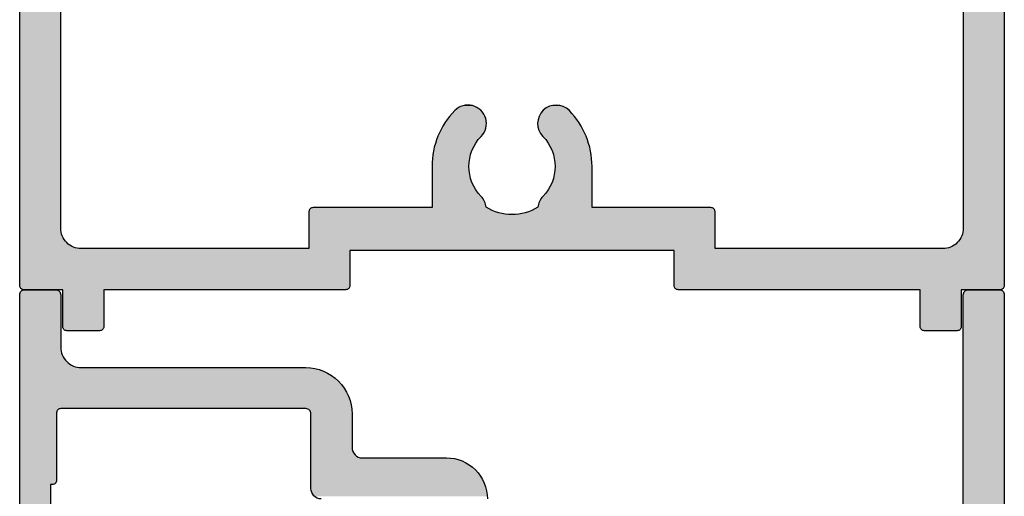
# Model space of a CAD drawing. Extents: x 0 to 354, y 0 to 482.
# Drawn here: x 39 to 87, y 292 to 315 of the extents above; entities that cross this region are included whole.
import ezdxf

# ---------------------------------------------------------------- set-up
doc = ezdxf.new("R2010")
doc.units = 0
doc.layers.add('APL_HATCH', color=253, linetype='CONTINUOUS')
doc.layers.add('APL_JOINERY', color=2, linetype='CONTINUOUS')

# ---------------------------------------------------------------- blocks, each defined once
blk = doc.blocks.new('*U34')
at = {"layer": 'APL_HATCH', "linetype": 'CONTINUOUS'}
for points in [[(-0.5, 35.75), (-2.304, 33.087), (-0.5, 0.25)], [(-2.304, 33.087), (-2.3, 33), (-0.5, 0.25)], [(-2.3, 33), (-2.3, 16), (-0.5, 0.25)], [(-2.304, 15.874), (-2.316, 15.749), (-0.5, 0.25)], [(-2.3, 16), (-2.304, 15.874), (-0.5, 0.25)], [(-2.398, 15.382), (-2.44, 15.264), (-0.5, 0.25)], [(-2.363, 15.503), (-2.398, 15.382), (-0.5, 0.25)], [(-2.335, 15.625), (-2.363, 15.503), (-0.5, 0.25)], [(-2.316, 15.749), (-2.335, 15.625), (-0.5, 0.25)], [(-2.611, 14.928), (-2.682, 14.824), (-0.5, 0.25)], [(-2.547, 15.036), (-2.611, 14.928), (-0.5, 0.25)], [(-2.49, 15.148), (-2.547, 15.036), (-0.5, 0.25)], [(-2.44, 15.264), (-2.49, 15.148), (-0.5, 0.25)], [(-2.931, 14.542), (-3.025, 14.459), (-0.5, 0.25)], [(-3.025, 14.459), (-2.515, 11.374), (-0.5, 0.25)], [(-2.842, 14.631), (-2.931, 14.542), (-0.5, 0.25)], [(-2.759, 14.725), (-2.842, 14.631), (-0.5, 0.25)], [(-2.682, 14.824), (-2.759, 14.725), (-0.5, 0.25)], [(-48.5, 13.75), (-48.5, 0.25), (-47, 12.5)], [(-47, 12.5), (-48.5, 0.25), (-47, 9.5)], [(-2.515, 11.374), (-2.504, 11.287), (-0.5, 0.25)], [(-2.504, 11.287), (-2.5, 11.2), (-0.5, 0.25)], [(-2.5, 11.2), (-2.5, 0.25), (-0.5, 0.25)], [(-34.296, 9.76), (-34.3, 9.7), (-25.763, 9.703)], [(-25.763, 9.703), (-34.3, 9.7), (-25.798, 9.582)], [(-34.3, 9.7), (-31.92, 8.185), (-25.798, 9.582)], [(-34.3, 9.7), (-31.977, 8.168), (-31.92, 8.185)], [(-34.3, 9.7), (-32.032, 8.143), (-31.977, 8.168)], [(-34.3, 9.7), (-32.084, 8.111), (-32.032, 8.143)], [(-34.3, 9.7), (-32.132, 8.074), (-32.084, 8.111)], [(-34.3, 9.7), (-34.3, 6.05), (-32.132, 8.074)], [(-34.285, 9.82), (-34.296, 9.76), (-25.763, 9.703)], [(-34.268, 9.877), (-34.285, 9.82), (-25.735, 9.825)], [(-25.735, 9.825), (-34.285, 9.82), (-25.763, 9.703)], [(-34.243, 9.932), (-34.268, 9.877), (-25.735, 9.825)], [(-34.211, 9.984), (-34.243, 9.932), (-25.716, 9.949)], [(-25.716, 9.949), (-34.243, 9.932), (-25.735, 9.825)], [(-34.174, 10.032), (-34.211, 9.984), (-25.716, 9.949)], [(-34.132, 10.074), (-34.174, 10.032), (-25.716, 9.949)], [(-25.704, 10.074), (-34.132, 10.074), (-25.716, 9.949)], [(-46.9, 9.5), (-48.5, 0.25), (-46.861, 9.496)], [(-48.5, 0.25), (-46.9, 9.5), (-47, 9.5)], [(-46.861, 9.496), (-48.5, 0.25), (-46.823, 9.485)], [(-46.823, 9.485), (-48.5, 0.25), (-46.789, 9.466)], [(-46.789, 9.466), (-48.5, 0.25), (-46.759, 9.441)], [(-46.759, 9.441), (-48.5, 0.25), (-46.734, 9.411)], [(-46.734, 9.411), (-48.5, 0.25), (-46.715, 9.377)], [(-46.715, 9.377), (-48.5, 0.25), (-46.704, 9.339)], [(-46.704, 9.339), (-48.5, 0.25), (-46.7, 9.3)], [(-46.7, 9.3), (-48.5, 0.25), (-46.7, 6)], [(-25.798, 9.582), (-31.92, 8.185), (-25.84, 9.464)], [(-25.84, 9.464), (-31.92, 8.185), (-25.89, 9.348)], [(-25.89, 9.348), (-31.92, 8.185), (-31.86, 8.196)], [(-25.89, 9.348), (-31.86, 8.196), (-25.947, 9.236)], [(-25.947, 9.236), (-31.86, 8.196), (-26.011, 9.128)], [(-26.011, 9.128), (-31.86, 8.196), (-26.082, 9.024)], [(-26.082, 9.024), (-31.86, 8.196), (-26.159, 8.925)], [(-26.159, 8.925), (-31.86, 8.196), (-26.242, 8.831)], [(-26.242, 8.831), (-31.86, 8.196), (-26.331, 8.742)], [(-26.331, 8.742), (-31.86, 8.196), (-26.425, 8.659)], [(-26.425, 8.659), (-31.86, 8.196), (-26.524, 8.582)], [(-26.524, 8.582), (-31.86, 8.196), (-31.8, 8.2)], [(-26.524, 8.582), (-31.8, 8.2), (-26.628, 8.511)], [(-26.628, 8.511), (-31.8, 8.2), (-26.736, 8.447)], [(-26.736, 8.447), (-31.8, 8.2), (-26.848, 8.39)], [(-26.848, 8.39), (-31.8, 8.2), (-26.964, 8.34)], [(-26.964, 8.34), (-31.8, 8.2), (-27.082, 8.298)], [(-27.082, 8.298), (-31.8, 8.2), (-27.203, 8.263)], [(-27.203, 8.263), (-31.8, 8.2), (-27.325, 8.235)], [(-27.325, 8.235), (-31.8, 8.2), (-27.449, 8.216)], [(-27.449, 8.216), (-31.8, 8.2), (-27.574, 8.204)], [(-27.574, 8.204), (-31.8, 8.2), (-27.7, 8.2)], [(-32.132, 8.074), (-34.3, 6.05), (-32.174, 8.032)], [(-32.174, 8.032), (-34.3, 6.05), (-32.211, 7.984)], [(-32.211, 7.984), (-34.3, 6.05), (-32.243, 7.932)], [(-32.243, 7.932), (-34.3, 6.05), (-32.268, 7.877)], [(-32.268, 7.877), (-34.3, 6.05), (-32.285, 7.82)], [(-32.285, 7.82), (-34.3, 6.05), (-32.296, 7.76)], [(-32.296, 7.76), (-34.3, 6.05), (-32.3, 7.7)], [(-32.3, 7.7), (-34.3, 6.05), (-32.3, 6.05)], [(-46.7, 6), (-48.5, 0.25), (-46.696, 5.961)], [(-46.696, 5.961), (-48.5, 0.25), (-46.685, 5.923)], [(-46.685, 5.923), (-48.5, 0.25), (-46.666, 5.889)], [(-46.666, 5.889), (-48.5, 0.25), (-46.641, 5.859)], [(-46.641, 5.859), (-48.5, 0.25), (-46.611, 5.834)], [(-46.611, 5.834), (-48.5, 0.25), (-46.577, 5.815)], [(-46.577, 5.815), (-48.5, 0.25), (-46.539, 5.804)], [(-46.539, 5.804), (-48.5, 0.25), (-46.5, 5.8)], [(-46.5, 5.8), (-48.5, 0.25), (-46.319, 3.374)], [(-46.5, 5.8), (-45.674, 3.785), (-32.315, 5.789)], [(-46.5, 5.8), (-45.759, 3.766), (-45.674, 3.785)], [(-46.5, 5.8), (-45.842, 3.74), (-45.759, 3.766)], [(-46.5, 5.8), (-45.923, 3.706), (-45.842, 3.74)], [(-46.5, 5.8), (-46, 3.666), (-45.923, 3.706)], [(-46.5, 5.8), (-46.074, 3.619), (-46, 3.666)], [(-46.5, 5.8), (-46.143, 3.566), (-46.074, 3.619)], [(-46.5, 5.8), (-46.207, 3.507), (-46.143, 3.566)], [(-46.5, 5.8), (-46.266, 3.443), (-46.207, 3.507)], [(-46.5, 5.8), (-46.319, 3.374), (-46.266, 3.443)], [(-34.55, 5.8), (-46.5, 5.8), (-32.315, 5.789)], [(-32.315, 5.789), (-45.674, 3.785), (-32.334, 5.659)], [(-34.507, 5.804), (-34.55, 5.8), (-32.315, 5.789)], [(-34.464, 5.815), (-34.507, 5.804), (-32.315, 5.789)], [(-34.425, 5.833), (-34.464, 5.815), (-32.315, 5.789)], [(-34.389, 5.858), (-34.425, 5.833), (-32.315, 5.789)], [(-34.358, 5.889), (-34.389, 5.858), (-32.315, 5.789)], [(-34.333, 5.925), (-34.358, 5.889), (-32.304, 5.919)], [(-32.304, 5.919), (-34.358, 5.889), (-32.315, 5.789)], [(-34.315, 5.964), (-34.333, 5.925), (-32.304, 5.919)], [(-34.304, 6.007), (-34.315, 5.964), (-32.304, 5.919)], [(-32.3, 6.05), (-34.304, 6.007), (-32.304, 5.919)], [(-34.3, 6.05), (-34.304, 6.007), (-32.3, 6.05)], [(-32.334, 5.659), (-45.674, 3.785), (-45.587, 3.796)], [(-32.334, 5.659), (-45.587, 3.796), (-32.361, 5.531)], [(-32.361, 5.531), (-45.587, 3.796), (-32.395, 5.405)], [(-32.395, 5.405), (-45.587, 3.796), (-32.436, 5.28)], [(-32.436, 5.28), (-45.587, 3.796), (-32.484, 5.159)], [(-32.484, 5.159), (-45.587, 3.796), (-32.539, 5.04)], [(-32.539, 5.04), (-45.587, 3.796), (-32.601, 4.925)], [(-32.601, 4.925), (-45.587, 3.796), (-32.67, 4.814)], [(-32.67, 4.814), (-45.587, 3.796), (-32.745, 4.706)], [(-32.745, 4.706), (-45.587, 3.796), (-32.826, 4.604)], [(-32.826, 4.604), (-45.587, 3.796), (-32.913, 4.506)], [(-32.913, 4.506), (-45.587, 3.796), (-33.006, 4.413)], [(-33.006, 4.413), (-45.587, 3.796), (-45.5, 3.8)], [(-33.006, 4.413), (-45.5, 3.8), (-33.104, 4.326)], [(-33.104, 4.326), (-45.5, 3.8), (-33.206, 4.245)], [(-33.206, 4.245), (-45.5, 3.8), (-33.314, 4.17)], [(-33.314, 4.17), (-45.5, 3.8), (-33.425, 4.101)], [(-33.425, 4.101), (-45.5, 3.8), (-33.54, 4.039)], [(-33.54, 4.039), (-45.5, 3.8), (-33.659, 3.984)], [(-33.659, 3.984), (-45.5, 3.8), (-33.78, 3.936)], [(-33.78, 3.936), (-45.5, 3.8), (-33.905, 3.895)], [(-33.905, 3.895), (-45.5, 3.8), (-34.031, 3.861)], [(-34.031, 3.861), (-45.5, 3.8), (-34.159, 3.834)], [(-46.319, 3.374), (-48.5, 0.25), (-46.366, 3.3)], [(-34.159, 3.834), (-45.5, 3.8), (-34.289, 3.815)], [(-34.289, 3.815), (-45.5, 3.8), (-34.419, 3.804)], [(-34.419, 3.804), (-45.5, 3.8), (-34.55, 3.8)], [(-46.366, 3.3), (-48.5, 0.25), (-46.406, 3.223)], [(-46.406, 3.223), (-48.5, 0.25), (-46.44, 3.142)], [(-46.44, 3.142), (-48.5, 0.25), (-46.466, 3.059)], [(-46.466, 3.059), (-48.5, 0.25), (-46.485, 2.974)], [(-46.485, 2.974), (-48.5, 0.25), (-46.496, 2.887)], [(-46.496, 2.887), (-48.5, 0.25), (-46.5, 2.8)], [(-46.5, 2.8), (-48.5, 0.25), (-46.5, 0.25)], [(-48.5, 0.25), (-48.496, 0.207), (-46.5, 0.25)], [(-46.5, 0.25), (-48.496, 0.207), (-46.504, 0.207)], [(-48.496, 0.207), (-48.485, 0.164), (-46.504, 0.207)], [(-46.504, 0.207), (-48.485, 0.164), (-46.515, 0.164)], [(-48.485, 0.164), (-48.467, 0.125), (-46.515, 0.164)], [(-46.515, 0.164), (-48.467, 0.125), (-46.533, 0.125)], [(-48.467, 0.125), (-48.442, 0.089), (-46.533, 0.125)], [(-46.533, 0.125), (-48.442, 0.089), (-46.558, 0.089)], [(-48.442, 0.089), (-48.411, 0.058), (-46.558, 0.089)], [(-46.558, 0.089), (-48.411, 0.058), (-46.589, 0.058)], [(-48.411, 0.058), (-48.375, 0.033), (-46.589, 0.058)], [(-46.589, 0.058), (-48.375, 0.033), (-46.625, 0.033)], [(-48.375, 0.033), (-48.336, 0.015), (-46.625, 0.033)], [(-46.625, 0.033), (-48.336, 0.015), (-46.664, 0.015)], [(-48.336, 0.015), (-48.293, 0.004), (-46.664, 0.015)], [(-46.664, 0.015), (-48.293, 0.004), (-46.707, 0.004)], [(-48.293, 0.004), (-48.25, 0), (-46.707, 0.004)], [(-46.707, 0.004), (-48.25, 0), (-46.75, 0)], [(-2.5, 0.25), (-2.496, 0.207), (-0.5, 0.25)], [(-0.5, 0.25), (-2.496, 0.207), (-0.504, 0.207)], [(-2.496, 0.207), (-2.485, 0.164), (-0.504, 0.207)], [(-0.504, 0.207), (-2.485, 0.164), (-0.515, 0.164)], [(-2.485, 0.164), (-2.467, 0.125), (-0.515, 0.164)], [(-0.515, 0.164), (-2.467, 0.125), (-0.533, 0.125)], [(-2.467, 0.125), (-2.442, 0.089), (-0.533, 0.125)], [(-0.533, 0.125), (-2.442, 0.089), (-0.558, 0.089)], [(-2.442, 0.089), (-2.411, 0.058), (-0.558, 0.089)], [(-0.558, 0.089), (-2.411, 0.058), (-0.589, 0.058)], [(-2.411, 0.058), (-2.375, 0.033), (-0.589, 0.058)], [(-0.589, 0.058), (-2.375, 0.033), (-0.625, 0.033)], [(-2.375, 0.033), (-2.336, 0.015), (-0.625, 0.033)], [(-0.625, 0.033), (-2.336, 0.015), (-0.664, 0.015)], [(-2.336, 0.015), (-2.293, 0.004), (-0.664, 0.015)], [(-0.664, 0.015), (-2.293, 0.004), (-0.707, 0.004)], [(-2.293, 0.004), (-2.25, 0), (-0.707, 0.004)], [(-0.707, 0.004), (-2.25, 0), (-0.75, 0)]]:
    blk.add_solid(points, dxfattribs=at)
blk = doc.blocks.new('08037', base_point=(-0.5, 0))
at = {"layer": 'APL_JOINERY'}
for points in [[(-48.5, 13.75), (-48.5, 0.25, 0.414214), (-48.25, 0), (-46.75, 0, 0.414214), (-46.5, 0.25), (-46.5, 2.8, -0.414214), (-45.5, 3.8), (-34.55, 3.8, 0.414214), (-32.3, 6.05), (-32.3, 7.7, -0.414214), (-31.8, 8.2), (-27.7, 8.2, 0.414214), (-25.7, 10.2)], [(-2.5, 11.2), (-2.5, 0.25, 0.414214), (-2.25, 0), (-0.75, 0, 0.414214), (-0.5, 0.25), (-0.5, 35.75, 0.414214)], [(-33.8, 10.2, 0.414214), (-34.3, 9.7), (-34.3, 6.05, -0.414214), (-34.55, 5.8), (-46.5, 5.8, -0.414214), (-46.7, 6), (-46.7, 9.3, 0.414214), (-46.9, 9.5), (-47, 9.5), (-47, 12.5)]]:
    blk.add_lwpolyline(points, format="xyb", dxfattribs=at)
at = {"layer": 'APL_HATCH', "linetype": 'CONTINUOUS'}
blk.add_blockref('*U34', (0, 0), dxfattribs=at)
blk = doc.blocks.new('*U68')
at = {"layer": 'APL_HATCH', "linetype": 'CONTINUOUS'}
for points in [[(-43.904, 101.839), (-45.9, 101.8), (-43.9, 101.8)], [(-45.896, 101.839), (-45.9, 101.8), (-43.904, 101.839)], [(-43.9, 101.8), (-45.9, 100), (-43.9, 100)], [(-45.9, 101.8), (-45.9, 100), (-43.9, 101.8)], [(-43.915, 101.877), (-45.896, 101.839), (-43.904, 101.839)], [(-45.885, 101.877), (-45.896, 101.839), (-43.915, 101.877)], [(-43.934, 101.911), (-45.885, 101.877), (-43.915, 101.877)], [(-45.866, 101.911), (-45.885, 101.877), (-43.934, 101.911)], [(-43.959, 101.941), (-45.866, 101.911), (-43.934, 101.911)], [(-45.841, 101.941), (-45.866, 101.911), (-43.959, 101.941)], [(-43.989, 101.966), (-45.841, 101.941), (-43.959, 101.941)], [(-45.811, 101.966), (-45.841, 101.941), (-43.989, 101.966)], [(-44.023, 101.985), (-45.811, 101.966), (-43.989, 101.966)], [(-45.777, 101.985), (-45.811, 101.966), (-44.023, 101.985)], [(-44.061, 101.996), (-45.777, 101.985), (-44.023, 101.985)], [(-45.739, 101.996), (-45.777, 101.985), (-44.061, 101.996)], [(-45.739, 101.996), (-44.1, 102), (-45.7, 102)], [(-44.1, 102), (-45.739, 101.996), (-44.061, 101.996)], [(-2.104, 101.839), (-4.1, 101.8), (-2.1, 101.8)], [(-4.096, 101.839), (-4.1, 101.8), (-2.104, 101.839)], [(-2.1, 101.8), (-4.1, 100), (-2.1, 100)], [(-4.1, 101.8), (-4.1, 100), (-2.1, 101.8)], [(-2.115, 101.877), (-4.096, 101.839), (-2.104, 101.839)], [(-4.085, 101.877), (-4.096, 101.839), (-2.115, 101.877)], [(-2.134, 101.911), (-4.085, 101.877), (-2.115, 101.877)], [(-4.066, 101.911), (-4.085, 101.877), (-2.134, 101.911)], [(-2.159, 101.941), (-4.066, 101.911), (-2.134, 101.911)], [(-4.041, 101.941), (-4.066, 101.911), (-2.159, 101.941)], [(-2.189, 101.966), (-4.041, 101.941), (-2.159, 101.941)], [(-4.011, 101.966), (-4.041, 101.941), (-2.189, 101.966)], [(-2.223, 101.985), (-4.011, 101.966), (-2.189, 101.966)], [(-3.977, 101.985), (-4.011, 101.966), (-2.223, 101.985)], [(-2.261, 101.996), (-3.977, 101.985), (-2.223, 101.985)], [(-3.939, 101.996), (-3.977, 101.985), (-2.261, 101.996)], [(-3.939, 101.996), (-2.3, 102), (-3.9, 102)], [(-2.3, 102), (-3.939, 101.996), (-2.261, 101.996)], [(-31.915, 99.877), (-47.996, 99.839), (-31.904, 99.839)], [(-47.985, 99.877), (-47.996, 99.839), (-31.915, 99.877)], [(-31.934, 99.911), (-47.985, 99.877), (-31.915, 99.877)], [(-47.966, 99.911), (-47.985, 99.877), (-31.934, 99.911)], [(-31.959, 99.941), (-47.966, 99.911), (-31.934, 99.911)], [(-47.941, 99.941), (-47.966, 99.911), (-31.959, 99.941)], [(-31.989, 99.966), (-47.941, 99.941), (-31.959, 99.941)], [(-47.911, 99.966), (-47.941, 99.941), (-31.989, 99.966)], [(-32.023, 99.985), (-47.911, 99.966), (-31.989, 99.966)], [(-47.877, 99.985), (-47.911, 99.966), (-32.023, 99.985)], [(-32.061, 99.996), (-47.877, 99.985), (-32.023, 99.985)], [(-47.839, 99.996), (-47.877, 99.985), (-32.061, 99.996)], [(-32.1, 100), (-47.839, 99.996), (-32.061, 99.996)], [(-43.9, 100), (-47.839, 99.996), (-32.1, 100)], [(-47.8, 100), (-47.839, 99.996), (-43.9, 100)], [(-43.9, 100), (-45.9, 100), (-47.8, 100)], [(-16.085, 99.877), (-16.096, 99.839), (-0.004, 99.839)], [(-16.066, 99.911), (-16.085, 99.877), (-0.015, 99.877)], [(-0.015, 99.877), (-16.085, 99.877), (-0.004, 99.839)], [(-16.041, 99.941), (-16.066, 99.911), (-0.034, 99.911)], [(-0.034, 99.911), (-16.066, 99.911), (-0.015, 99.877)], [(-16.011, 99.966), (-16.041, 99.941), (-0.059, 99.941)], [(-0.059, 99.941), (-16.041, 99.941), (-0.034, 99.911)], [(-15.977, 99.985), (-16.011, 99.966), (-0.089, 99.966)], [(-0.089, 99.966), (-16.011, 99.966), (-0.059, 99.941)], [(-15.939, 99.996), (-15.977, 99.985), (-0.123, 99.985)], [(-0.123, 99.985), (-15.977, 99.985), (-0.089, 99.966)], [(-15.9, 100), (-15.939, 99.996), (-0.161, 99.996)], [(-0.161, 99.996), (-15.939, 99.996), (-0.123, 99.985)], [(-0.2, 100), (-15.9, 100), (-0.161, 99.996)], [(-15.9, 100), (-0.2, 100), (-2.1, 100)], [(-4.1, 100), (-15.9, 100), (-2.1, 100)], [(-31.904, 99.839), (-48, 99.8), (-31.9, 99.8)], [(-47.996, 99.839), (-48, 99.8), (-31.904, 99.839)], [(-48, 99.8), (-45.174, 97.985), (-31.9, 99.8)], [(-48, 99.8), (-45.259, 97.966), (-45.174, 97.985)], [(-48, 99.8), (-45.342, 97.94), (-45.259, 97.966)], [(-48, 99.8), (-45.423, 97.906), (-45.342, 97.94)], [(-48, 99.8), (-45.5, 97.866), (-45.423, 97.906)], [(-48, 99.8), (-45.574, 97.819), (-45.5, 97.866)], [(-48, 99.8), (-45.643, 97.766), (-45.574, 97.819)], [(-48, 99.8), (-45.707, 97.707), (-45.643, 97.766)], [(-48, 99.8), (-45.766, 97.643), (-45.707, 97.707)], [(-48, 99.8), (-45.819, 97.574), (-45.766, 97.643)], [(-48, 99.8), (-45.866, 97.5), (-45.819, 97.574)], [(-48, 99.8), (-45.906, 97.423), (-45.866, 97.5)], [(-48, 99.8), (-45.94, 97.342), (-45.906, 97.423)], [(-48, 99.8), (-45.966, 97.259), (-45.94, 97.342)], [(-48, 99.8), (-45.985, 97.174), (-45.966, 97.259)], [(-48, 99.8), (-45.996, 97.087), (-45.985, 97.174)], [(-48, 99.8), (-46, 97), (-45.996, 97.087)], [(-48, 99.8), (-48, 0.2), (-46, 97)], [(-31.9, 99.8), (-45.174, 97.985), (-45.087, 97.996)], [(-31.9, 99.8), (-45.087, 97.996), (-45, 98)], [(-31.9, 99.8), (-45, 98), (-31.9, 98.092)], [(-16.096, 99.839), (-16.1, 99.8), (0, 99.8)], [(-16.1, 99.8), (-16.1, 98.092), (-3, 98)], [(-16.1, 99.8), (-3, 98), (-2.913, 97.996)], [(-16.1, 99.8), (-2.913, 97.996), (-2.826, 97.985)], [(0, 99.8), (-16.1, 99.8), (-2.826, 97.985)], [(-0.004, 99.839), (-16.096, 99.839), (0, 99.8)], [(0, 99.8), (-2.826, 97.985), (-2.741, 97.966)], [(0, 99.8), (-2.741, 97.966), (-2.658, 97.94)], [(0, 99.8), (-2.658, 97.94), (-2.577, 97.906)], [(0, 99.8), (-2.577, 97.906), (-2.5, 97.866)], [(0, 99.8), (-2.5, 97.866), (-2.426, 97.819)], [(0, 99.8), (-2.426, 97.819), (-2.357, 97.766)], [(0, 99.8), (-2.357, 97.766), (-2.293, 97.707)], [(0, 99.8), (-2.293, 97.707), (-2.234, 97.643)], [(0, 99.8), (-2.234, 97.643), (-2.181, 97.574)], [(0, 99.8), (-2.181, 97.574), (-2.134, 97.5)], [(0, 99.8), (-2.134, 97.5), (-2.094, 97.423)], [(0, 99.8), (-2.094, 97.423), (-2.06, 97.342)], [(0, 99.8), (-2.06, 97.342), (-2.034, 97.259)], [(0, 99.8), (-2.034, 97.259), (-2.015, 97.174)], [(0, 99.8), (-2.015, 97.174), (-2.004, 97.087)], [(0, 99.8), (-2.004, 97.087), (-2, 97)], [(0, 99.8), (-2, 97), (0, 0.2)], [(-16.1, 98.092), (-45, 98), (-3, 98)], [(-31.9, 98.092), (-45, 98), (-16.1, 98.092)], [(-45, 98), (-33.9, 98), (-3, 98)], [(-33.9, 98), (-33.9, 96.2), (-24.07, 96.341)], [(-14.1, 98), (-33.9, 98), (-24.07, 96.341)], [(-3, 98), (-33.9, 98), (-14.1, 98)], [(-14.1, 98), (-24.07, 96.341), (-23.93, 96.341)], [(-14.1, 98), (-23.93, 96.341), (-14.1, 96.2)], [(-46, 97), (-48, 0.2), (-46, 41.5)], [(-2, 97), (-2, 41.5), (0, 0.2)], [(-24.07, 96.341), (-33.9, 96.2), (-24.209, 96.333)], [(-24.209, 96.333), (-33.9, 96.2), (-24.348, 96.316)], [(-24.348, 96.316), (-33.9, 96.2), (-24.485, 96.292)], [(-24.485, 96.292), (-33.9, 96.2), (-24.62, 96.259)], [(-24.62, 96.259), (-33.9, 96.2), (-24.754, 96.218)], [(-24.754, 96.218), (-33.9, 96.2), (-24.885, 96.169)], [(-33.9, 96.2), (-33.896, 96.161), (-24.885, 96.169)], [(-24.885, 96.169), (-33.896, 96.161), (-25.012, 96.113)], [(-33.896, 96.161), (-33.885, 96.123), (-25.012, 96.113)], [(-33.885, 96.123), (-33.866, 96.089), (-25.012, 96.113)], [(-25.012, 96.113), (-33.866, 96.089), (-25.136, 96.049)], [(-33.866, 96.089), (-33.841, 96.059), (-25.136, 96.049)], [(-33.841, 96.059), (-33.811, 96.034), (-25.136, 96.049)], [(-25.136, 96.049), (-33.811, 96.034), (-27.9, 96)], [(-33.811, 96.034), (-33.777, 96.015), (-27.9, 96)], [(-33.777, 96.015), (-33.739, 96.004), (-27.9, 96)], [(-33.739, 96.004), (-33.7, 96), (-27.9, 96)], [(-25.136, 96.049), (-27.9, 96), (-25.256, 95.978)], [(-23.93, 96.341), (-23.791, 96.333), (-14.1, 96.2)], [(-23.791, 96.333), (-23.652, 96.316), (-14.1, 96.2)], [(-23.652, 96.316), (-23.515, 96.292), (-14.1, 96.2)], [(-23.515, 96.292), (-23.38, 96.259), (-14.1, 96.2)], [(-23.38, 96.259), (-23.246, 96.218), (-14.1, 96.2)], [(-23.246, 96.218), (-23.115, 96.169), (-14.1, 96.2)], [(-14.1, 96.2), (-23.115, 96.169), (-14.104, 96.161)], [(-23.115, 96.169), (-22.988, 96.113), (-14.104, 96.161)], [(-14.104, 96.161), (-22.988, 96.113), (-14.115, 96.123)], [(-14.115, 96.123), (-22.988, 96.113), (-14.134, 96.089)], [(-22.988, 96.113), (-22.864, 96.049), (-14.134, 96.089)], [(-14.134, 96.089), (-22.864, 96.049), (-14.159, 96.059)], [(-14.159, 96.059), (-22.864, 96.049), (-14.189, 96.034)], [(-22.864, 96.049), (-20.1, 96), (-14.189, 96.034)], [(-22.864, 96.049), (-22.744, 95.978), (-20.1, 96)], [(-14.189, 96.034), (-20.1, 96), (-14.223, 96.015)], [(-14.223, 96.015), (-20.1, 96), (-14.261, 96.004)], [(-14.261, 96.004), (-20.1, 96), (-14.3, 96)], [(-27.9, 96), (-27.9, 93.992), (-25.256, 95.978)], [(-25.256, 95.978), (-27.9, 93.992), (-25.27, 95.895)], [(-25.27, 95.895), (-27.9, 93.992), (-25.292, 95.814)], [(-25.292, 95.814), (-27.9, 93.992), (-25.32, 95.735)], [(-25.32, 95.735), (-27.9, 93.992), (-25.357, 95.66)], [(-25.357, 95.66), (-27.9, 93.992), (-25.4, 95.587)], [(-25.4, 95.587), (-27.9, 93.992), (-25.449, 95.52)], [(-20.1, 96), (-22.744, 95.978), (-20.1, 93.992)], [(-22.744, 95.978), (-22.73, 95.895), (-20.1, 93.992)], [(-22.73, 95.895), (-22.708, 95.814), (-20.1, 93.992)], [(-22.708, 95.814), (-22.68, 95.735), (-20.1, 93.992)], [(-22.68, 95.735), (-22.643, 95.66), (-20.1, 93.992)], [(-22.643, 95.66), (-22.6, 95.587), (-20.1, 93.992)], [(-22.6, 95.587), (-22.551, 95.52), (-20.1, 93.992)], [(-25.449, 95.52), (-27.9, 93.992), (-25.505, 95.457)], [(-25.505, 95.457), (-27.9, 93.992), (-25.589, 95.365)], [(-25.589, 95.365), (-27.9, 93.992), (-25.668, 95.268)], [(-25.668, 95.268), (-27.9, 93.992), (-25.741, 95.167)], [(-25.741, 95.167), (-27.9, 93.992), (-25.807, 95.062)], [(-25.807, 95.062), (-27.9, 93.992), (-25.868, 94.953)], [(-22.551, 95.52), (-22.495, 95.457), (-20.1, 93.992)], [(-22.495, 95.457), (-22.411, 95.365), (-20.1, 93.992)], [(-22.411, 95.365), (-22.332, 95.268), (-20.1, 93.992)], [(-22.332, 95.268), (-22.259, 95.167), (-20.1, 93.992)], [(-22.259, 95.167), (-22.193, 95.062), (-20.1, 93.992)], [(-22.193, 95.062), (-22.132, 94.953), (-20.1, 93.992)], [(-25.868, 94.953), (-27.9, 93.992), (-25.921, 94.84)], [(-25.921, 94.84), (-27.9, 93.992), (-25.968, 94.725)], [(-25.968, 94.725), (-27.9, 93.992), (-26.008, 94.606)], [(-26.008, 94.606), (-27.9, 93.992), (-26.041, 94.486)], [(-22.132, 94.953), (-22.079, 94.84), (-20.1, 93.992)], [(-22.079, 94.84), (-22.032, 94.725), (-20.1, 93.992)], [(-22.032, 94.725), (-21.992, 94.606), (-20.1, 93.992)], [(-21.992, 94.606), (-21.959, 94.486), (-20.1, 93.992)], [(-26.041, 94.486), (-27.9, 93.992), (-26.067, 94.364)], [(-26.067, 94.364), (-27.9, 93.992), (-26.085, 94.241)], [(-26.085, 94.241), (-27.9, 93.992), (-26.096, 94.117)], [(-26.096, 94.117), (-27.9, 93.992), (-26.1, 93.992)], [(-21.959, 94.486), (-21.933, 94.364), (-20.1, 93.992)], [(-21.933, 94.364), (-21.915, 94.241), (-20.1, 93.992)], [(-21.915, 94.241), (-21.904, 94.117), (-20.1, 93.992)], [(-21.904, 94.117), (-21.9, 93.992), (-20.1, 93.992)], [(-27.9, 93.992), (-27.896, 93.815), (-26.096, 93.868)], [(-26.1, 93.992), (-27.9, 93.992), (-26.096, 93.868)], [(-26.096, 93.868), (-27.896, 93.815), (-26.085, 93.743)], [(-27.896, 93.815), (-27.884, 93.639), (-26.085, 93.743)], [(-26.085, 93.743), (-27.884, 93.639), (-26.067, 93.62)], [(-27.884, 93.639), (-27.864, 93.463), (-26.067, 93.62)], [(-26.067, 93.62), (-27.864, 93.463), (-26.041, 93.498)], [(-21.933, 93.62), (-21.959, 93.498), (-20.136, 93.463)], [(-21.915, 93.743), (-21.933, 93.62), (-20.116, 93.639)], [(-20.116, 93.639), (-21.933, 93.62), (-20.136, 93.463)], [(-21.904, 93.868), (-21.915, 93.743), (-20.104, 93.815)], [(-20.104, 93.815), (-21.915, 93.743), (-20.116, 93.639)], [(-21.9, 93.992), (-21.904, 93.868), (-20.104, 93.815)], [(-20.1, 93.992), (-21.9, 93.992), (-20.104, 93.815)], [(-26.041, 93.498), (-27.864, 93.463), (-26.008, 93.378)], [(-27.864, 93.463), (-27.836, 93.288), (-26.008, 93.378)], [(-26.008, 93.378), (-27.836, 93.288), (-25.968, 93.26)], [(-27.836, 93.288), (-27.8, 93.115), (-25.968, 93.26)], [(-25.968, 93.26), (-27.8, 93.115), (-25.921, 93.144)], [(-25.921, 93.144), (-27.8, 93.115), (-25.868, 93.032)], [(-22.079, 93.144), (-22.132, 93.032), (-20.2, 93.115)], [(-22.032, 93.26), (-22.079, 93.144), (-20.2, 93.115)], [(-21.992, 93.378), (-22.032, 93.26), (-20.164, 93.288)], [(-20.164, 93.288), (-22.032, 93.26), (-20.2, 93.115)], [(-21.959, 93.498), (-21.992, 93.378), (-20.136, 93.463)], [(-20.136, 93.463), (-21.992, 93.378), (-20.164, 93.288)], [(-27.8, 93.115), (-27.756, 92.943), (-25.868, 93.032)], [(-25.868, 93.032), (-27.756, 92.943), (-25.807, 92.923)], [(-27.756, 92.943), (-27.705, 92.774), (-25.807, 92.923)], [(-25.807, 92.923), (-27.705, 92.774), (-25.741, 92.817)], [(-25.741, 92.817), (-27.705, 92.774), (-25.668, 92.716)], [(-27.705, 92.774), (-27.646, 92.607), (-25.668, 92.716)], [(-25.668, 92.716), (-27.646, 92.607), (-25.589, 92.62)], [(-22.332, 92.716), (-22.411, 92.62), (-20.354, 92.607)], [(-22.259, 92.817), (-22.332, 92.716), (-20.295, 92.774)], [(-20.295, 92.774), (-22.332, 92.716), (-20.354, 92.607)], [(-22.193, 92.923), (-22.259, 92.817), (-20.295, 92.774)], [(-22.132, 93.032), (-22.193, 92.923), (-20.244, 92.943)], [(-20.244, 92.943), (-22.193, 92.923), (-20.295, 92.774)], [(-20.2, 93.115), (-22.132, 93.032), (-20.244, 92.943)], [(-25.589, 92.62), (-27.646, 92.607), (-25.505, 92.528)], [(-27.646, 92.607), (-27.579, 92.443), (-25.505, 92.528)], [(-25.505, 92.528), (-27.579, 92.443), (-25.45, 92.465)], [(-25.45, 92.465), (-27.579, 92.443), (-25.401, 92.398)], [(-27.579, 92.443), (-27.505, 92.282), (-25.401, 92.398)], [(-25.401, 92.398), (-27.505, 92.282), (-25.358, 92.327)], [(-25.358, 92.327), (-27.505, 92.282), (-25.322, 92.252)], [(-27.505, 92.282), (-27.424, 92.125), (-25.322, 92.252)], [(-25.322, 92.252), (-27.424, 92.125), (-25.293, 92.174)], [(-25.293, 92.174), (-27.424, 92.125), (-25.271, 92.094)], [(-22.707, 92.174), (-22.729, 92.094), (-20.576, 92.125)], [(-22.678, 92.252), (-22.707, 92.174), (-20.576, 92.125)], [(-22.642, 92.327), (-22.678, 92.252), (-20.495, 92.282)], [(-20.495, 92.282), (-22.678, 92.252), (-20.576, 92.125)], [(-22.599, 92.398), (-22.642, 92.327), (-20.495, 92.282)], [(-22.55, 92.465), (-22.599, 92.398), (-20.421, 92.443)], [(-20.421, 92.443), (-22.599, 92.398), (-20.495, 92.282)], [(-22.495, 92.528), (-22.55, 92.465), (-20.421, 92.443)], [(-22.411, 92.62), (-22.495, 92.528), (-20.354, 92.607)], [(-20.354, 92.607), (-22.495, 92.528), (-20.421, 92.443)], [(-27.424, 92.125), (-27.335, 91.971), (-25.271, 92.094)], [(-25.271, 92.094), (-27.335, 91.971), (-25.257, 92.012)], [(-25.257, 92.012), (-27.335, 91.971), (-25.25, 91.929)], [(-27.335, 91.971), (-27.24, 91.822), (-25.25, 91.929)], [(-25.25, 91.929), (-27.24, 91.822), (-25.252, 91.846)], [(-25.252, 91.846), (-27.24, 91.822), (-25.26, 91.764)], [(-27.24, 91.822), (-27.138, 91.677), (-25.26, 91.764)], [(-25.26, 91.764), (-27.138, 91.677), (-25.277, 91.682)], [(-25.277, 91.682), (-27.138, 91.677), (-25.301, 91.602)], [(-22.743, 92.012), (-22.75, 91.929), (-20.665, 91.971)], [(-20.665, 91.971), (-22.75, 91.929), (-20.76, 91.822)], [(-22.75, 91.929), (-22.748, 91.846), (-20.76, 91.822)], [(-22.748, 91.846), (-22.74, 91.764), (-20.76, 91.822)], [(-22.729, 92.094), (-22.743, 92.012), (-20.665, 91.971)], [(-20.76, 91.822), (-22.74, 91.764), (-20.862, 91.677)], [(-22.74, 91.764), (-22.723, 91.682), (-20.862, 91.677)], [(-20.576, 92.125), (-22.729, 92.094), (-20.665, 91.971)], [(-22.723, 91.682), (-22.699, 91.602), (-20.862, 91.677)], [(-27.138, 91.677), (-27.03, 91.537), (-25.301, 91.602)], [(-25.301, 91.602), (-27.03, 91.537), (-25.332, 91.525)], [(-27.03, 91.537), (-26.916, 91.402), (-25.332, 91.525)], [(-25.332, 91.525), (-26.916, 91.402), (-25.37, 91.451)], [(-25.37, 91.451), (-26.916, 91.402), (-25.414, 91.381)], [(-26.916, 91.402), (-26.795, 91.272), (-25.414, 91.381)], [(-25.414, 91.381), (-26.795, 91.272), (-25.465, 91.316)], [(-25.465, 91.316), (-26.795, 91.272), (-25.522, 91.255)], [(-26.795, 91.272), (-26.734, 91.215), (-25.522, 91.255)], [(-25.522, 91.255), (-26.734, 91.215), (-25.585, 91.2)], [(-26.734, 91.215), (-26.669, 91.164), (-25.585, 91.2)], [(-20.862, 91.677), (-22.699, 91.602), (-20.97, 91.537)], [(-22.699, 91.602), (-22.668, 91.525), (-20.97, 91.537)], [(-20.97, 91.537), (-22.668, 91.525), (-21.084, 91.402)], [(-22.668, 91.525), (-22.63, 91.451), (-21.084, 91.402)], [(-22.63, 91.451), (-22.586, 91.381), (-21.084, 91.402)], [(-21.084, 91.402), (-22.586, 91.381), (-21.205, 91.272)], [(-22.586, 91.381), (-22.535, 91.316), (-21.205, 91.272)], [(-22.535, 91.316), (-22.478, 91.255), (-21.205, 91.272)], [(-21.205, 91.272), (-22.478, 91.255), (-21.266, 91.215)], [(-22.478, 91.255), (-22.415, 91.2), (-21.266, 91.215)], [(-21.266, 91.215), (-22.415, 91.2), (-21.331, 91.164)], [(-25.585, 91.2), (-26.669, 91.164), (-25.652, 91.151)], [(-26.669, 91.164), (-26.599, 91.12), (-25.652, 91.151)], [(-25.652, 91.151), (-26.599, 91.12), (-25.723, 91.108)], [(-26.599, 91.12), (-26.525, 91.082), (-25.723, 91.108)], [(-25.723, 91.108), (-26.525, 91.082), (-25.798, 91.072)], [(-26.525, 91.082), (-26.448, 91.051), (-25.798, 91.072)], [(-25.798, 91.072), (-26.448, 91.051), (-25.876, 91.043)], [(-26.448, 91.051), (-26.368, 91.027), (-25.876, 91.043)], [(-25.876, 91.043), (-26.368, 91.027), (-25.956, 91.021)], [(-26.368, 91.027), (-26.286, 91.01), (-25.956, 91.021)], [(-25.956, 91.021), (-26.286, 91.01), (-26.038, 91.007)], [(-26.286, 91.01), (-26.204, 91.002), (-26.038, 91.007)], [(-26.038, 91.007), (-26.204, 91.002), (-26.121, 91)], [(-22.415, 91.2), (-22.348, 91.151), (-21.331, 91.164)], [(-21.331, 91.164), (-22.348, 91.151), (-21.401, 91.12)], [(-22.348, 91.151), (-22.277, 91.108), (-21.401, 91.12)], [(-21.401, 91.12), (-22.277, 91.108), (-21.475, 91.082)], [(-22.277, 91.108), (-22.202, 91.072), (-21.475, 91.082)], [(-21.475, 91.082), (-22.202, 91.072), (-21.552, 91.051)], [(-22.202, 91.072), (-22.124, 91.043), (-21.552, 91.051)], [(-21.552, 91.051), (-22.124, 91.043), (-21.632, 91.027)], [(-22.124, 91.043), (-22.044, 91.021), (-21.632, 91.027)], [(-21.632, 91.027), (-22.044, 91.021), (-21.714, 91.01)], [(-22.044, 91.021), (-21.962, 91.007), (-21.714, 91.01)], [(-21.714, 91.01), (-21.962, 91.007), (-21.796, 91.002)], [(-21.962, 91.007), (-21.879, 91), (-21.796, 91.002)]]:
    blk.add_solid(points, dxfattribs=at)
blk = doc.blocks.new('08061')
at = {"layer": 'APL_JOINERY'}
for points in [[(0, 0.2), (0, 99.8, 0.414214), (-0.2, 100), (-2.1, 100), (-2.1, 101.8, 0.414214), (-2.3, 102), (-3.9, 102, 0.414214), (-4.1, 101.8), (-4.1, 100), (-15.9, 100, 0.414214), (-16.1, 99.8), (-16.1, 98.092), (-31.9, 98.092), (-31.9, 99.8, 0.414214), (-32.1, 100), (-43.9, 100), (-43.9, 101.8, 0.414214), (-44.1, 102), (-45.7, 102, 0.414214), (-45.9, 101.8), (-45.9, 100), (-47.8, 100, 0.414214), (-48, 99.8), (-48, 0.2, 0.414214)], [(-2, 41.5), (-2, 97, 0.414214), (-3, 98), (-14.1, 98), (-14.1, 96.2, -0.414214), (-14.3, 96), (-20.1, 96), (-20.1, 93.992, -0.195377), (-21.205, 91.272, -1), (-22.495, 92.528, 0.406262), (-22.495, 95.457, -0.164836), (-22.744, 95.978, 0.289735), (-25.256, 95.978, -0.164836), (-25.505, 95.457, 0.406262), (-25.505, 92.528, -1), (-26.795, 91.272, -0.195377), (-27.9, 93.992), (-27.9, 96), (-33.7, 96, -0.414214), (-33.9, 96.2), (-33.9, 98), (-45, 98, 0.414214), (-46, 97), (-46, 41.5, 0.414214)]]:
    blk.add_lwpolyline(points, format="xyb", dxfattribs=at)
at = {"layer": 'APL_HATCH', "linetype": 'CONTINUOUS'}
blk.add_blockref('*U68', (0, 0), dxfattribs=at)

msp = doc.modelspace()

# ---------------------------------------------------------------- block references
at = {"layer": 'APL_JOINERY', "xscale": -1, "rotation": 180}
for name, p in [('08061', (87.5, 402)), ('08037', (87.5, 302))]:
    msp.add_blockref(name, p, dxfattribs=at)

doc.saveas('drawing.dxf')
